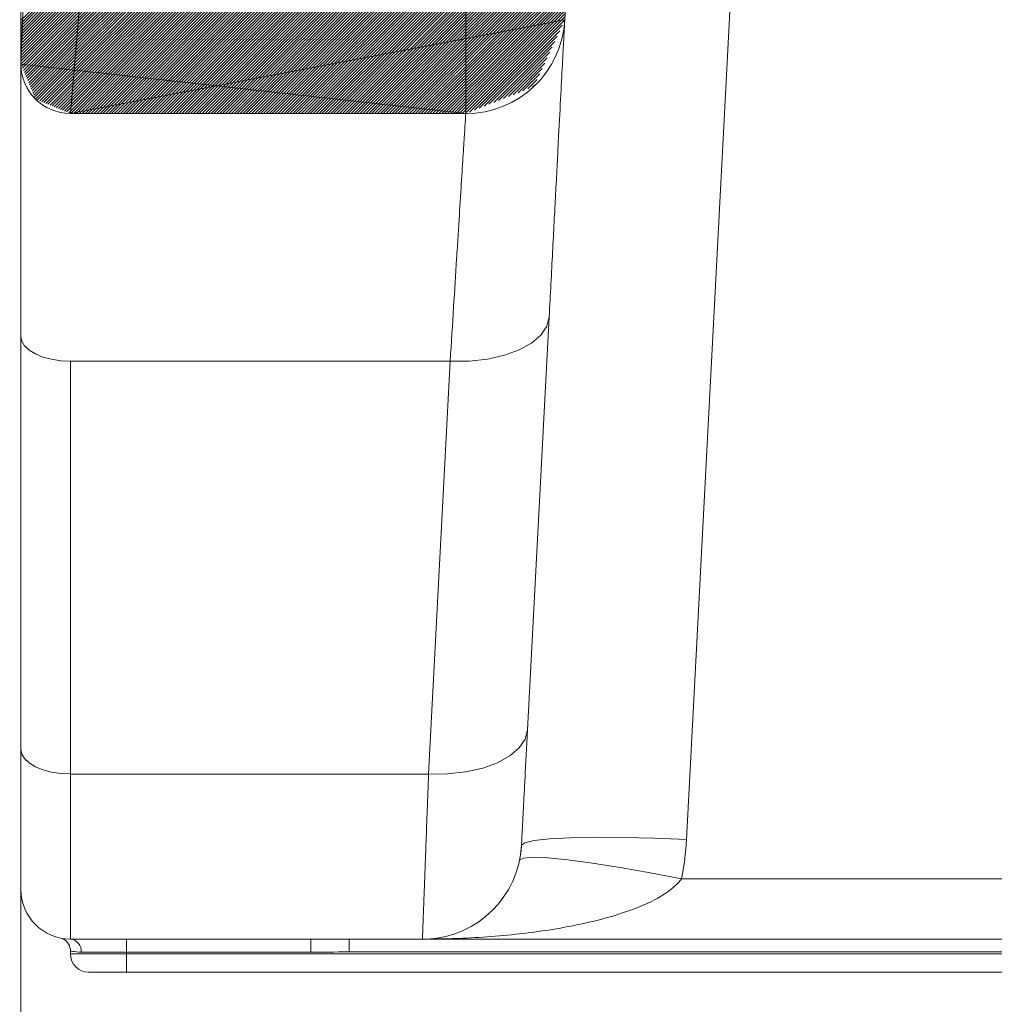
# Model space of a CAD drawing. Units: inches. Extents: x 96 to 552, y 138 to 598.
# Drawn here: x 419 to 435, y 519 to 535 of the extents above; entities that cross this region are included whole.
import ezdxf

# ---------------------------------------------------------------- set-up
doc = ezdxf.new("R2010")
doc.units = ezdxf.units.IN
doc.header["$MEASUREMENT"] = 0
doc.linetypes.add('AI-Linetype-11', pattern=[7.502628, 5.001752, -0.833625, 0.833625, -0.833625])
for name, color, linetype in [('COTAS', 7, 'Continuous'), ('EJES', 7, 'Continuous'), ('TEXTO-NOMBRE', 7, 'Continuous')]:
    doc.layers.add(name, color=color, linetype=linetype)

# ---------------------------------------------------------------- blocks, each defined once
blk = doc.blocks.new('block 279')
at = {"color": 7, "lineweight": 9, "true_color": 0xffffff}
blk.add_lwpolyline([(420.784, 519.784), (420.784, 520.077)], dxfattribs=at)
blk = doc.blocks.new('block 281')
at = {"color": 7, "lineweight": 9, "true_color": 0xffffff}
blk.add_lwpolyline([(453.842, 519.784), (420.784, 519.784)], dxfattribs=at)
blk = doc.blocks.new('block 282')
at = {"color": 7, "lineweight": 9, "true_color": 0xffffff}
blk.add_lwpolyline([(420.784, 520.104), (420.784, 520.077)], dxfattribs=at)
blk = doc.blocks.new('block 283')
at = {"color": 7, "lineweight": 9, "true_color": 0xffffff}
blk.add_lwpolyline([(423.76, 520.104), (420.784, 520.104)], dxfattribs=at)
blk = doc.blocks.new('block 284')
at = {"color": 7, "lineweight": 9, "true_color": 0xffffff}
blk.add_open_spline([(424.377, 520.11), (424.367, 520.11), (424.357, 520.11), (424.347, 520.11), (424.151, 520.11), (423.956, 520.107), (423.76, 520.104)], degree=3, knots=[0, 0, 0, 0, 1, 1, 1, 2, 2, 2, 2], dxfattribs=at)
blk = doc.blocks.new('block 345')
at = {"color": 7, "lineweight": 9, "true_color": 0xffffff}
blk.add_open_spline([(426.259, 533.653), (427.111, 533.653), (427.813, 534.319), (427.858, 535.169)], degree=3, dxfattribs=at)
blk = doc.blocks.new('block 346')
at = {"color": 7, "lineweight": 9, "true_color": 0xffffff}
blk.add_lwpolyline([(419.877, 533.653), (426.259, 533.653)], dxfattribs=at)
blk = doc.blocks.new('block 353')
at = {"color": 7, "lineweight": 9, "true_color": 0xffffff}
blk.add_open_spline([(419.077, 534.453), (419.077, 534.012), (419.435, 533.653), (419.877, 533.653)], degree=3, dxfattribs=at)
blk = doc.blocks.new('block 354')
at = {"color": 7, "lineweight": 9, "true_color": 0xffffff}
blk.add_lwpolyline([(419.077, 554.191), (419.077, 534.453)], dxfattribs=at)
blk = doc.blocks.new('block 356')
at = {"color": 7, "lineweight": 9, "true_color": 0xffffff}
blk.add_lwpolyline([(419.877, 533.653), (419.877, 533.653)], dxfattribs=at)
blk = doc.blocks.new('block 359')
at = {"color": 7, "lineweight": 9, "true_color": 0xffffff}
blk.add_lwpolyline([(419.877, 529.653), (419.721, 529.66), (419.571, 529.683), (419.432, 529.72), (419.311, 529.77), (419.211, 529.83), (419.137, 529.899), (419.092, 529.975), (419.077, 530.053)], dxfattribs=at)
blk = doc.blocks.new('block 360')
at = {"color": 7, "lineweight": 9, "true_color": 0xffffff}
blk.add_open_spline([(419.077, 530.053), (419.077, 530.094), (419.077, 530.136), (419.077, 530.177), (419.077, 530.218), (419.077, 530.259), (419.077, 530.3), (419.077, 530.341), (419.077, 530.381), (419.077, 530.421), (419.077, 530.462), (419.077, 530.502), (419.077, 530.542), (419.077, 530.582), (419.077, 530.621), (419.077, 530.661), (419.077, 530.7), (419.077, 530.739), (419.077, 530.778), (419.077, 530.817), (419.077, 530.856), (419.077, 530.895), (419.077, 530.933), (419.077, 530.972), (419.077, 531.01), (419.077, 531.162), (419.077, 531.311), (419.077, 531.455), (419.077, 531.599), (419.077, 531.74), (419.077, 531.875), (419.077, 532.011), (419.077, 532.143), (419.077, 532.269), (419.077, 532.396), (419.077, 532.518), (419.077, 532.635), (419.077, 532.868), (419.077, 533.082), (419.077, 533.274), (419.077, 533.466), (419.077, 533.637), (419.077, 533.783), (419.077, 533.857), (419.077, 533.925), (419.077, 533.986), (419.077, 534.048), (419.077, 534.104), (419.077, 534.154), (419.077, 534.203), (419.077, 534.247), (419.077, 534.284), (419.077, 534.322), (419.077, 534.353), (419.077, 534.378), (419.077, 534.391), (419.077, 534.402), (419.077, 534.411), (419.077, 534.42), (419.077, 534.428), (419.077, 534.435), (419.077, 534.441), (419.077, 534.446), (419.077, 534.449)], degree=3, knots=[0, 0, 0, 0, 1, 1, 1, 2, 2, 2, 3, 3, 3, 4, 4, 4, 5, 5, 5, 6, 6, 6, 7, 7, 7, 8, 8, 8, 9, 9, 9, 10, 10, 10, 11, 11, 11, 12, 12, 12, 13, 13, 13, 14, 14, 14, 15, 15, 15, 16, 16, 16, 17, 17, 17, 18, 18, 18, 19, 19, 19, 20, 20, 20, 21, 21, 21, 21], dxfattribs=at)
blk = doc.blocks.new('block 361')
at = {"color": 7, "lineweight": 9, "true_color": 0xffffff}
blk.add_lwpolyline([(427.606, 530.368), (427.568, 530.216), (427.473, 530.073), (427.323, 529.945), (427.124, 529.835), (426.883, 529.748), (426.61, 529.687), (426.315, 529.654), (426.008, 529.651)], dxfattribs=at)
blk = doc.blocks.new('block 362')
at = {"color": 7, "lineweight": 9, "true_color": 0xffffff}
blk.add_open_spline([(426.008, 529.651), (426.027, 529.957), (426.045, 530.247), (426.063, 530.523), (426.08, 530.799), (426.096, 531.06), (426.112, 531.307), (426.12, 531.43), (426.127, 531.55), (426.135, 531.666), (426.142, 531.782), (426.149, 531.894), (426.156, 532.001), (426.169, 532.214), (426.181, 532.407), (426.192, 532.581), (426.203, 532.755), (426.213, 532.909), (426.221, 533.044), (426.225, 533.111), (426.229, 533.173), (426.233, 533.229), (426.236, 533.286), (426.24, 533.336), (426.242, 533.381), (426.248, 533.471), (426.252, 533.539), (426.255, 533.584), (426.258, 533.629), (426.259, 533.653), (426.259, 533.653)], degree=3, knots=[0, 0, 0, 0, 1, 1, 1, 2, 2, 2, 3, 3, 3, 4, 4, 4, 5, 5, 5, 6, 6, 6, 7, 7, 7, 8, 8, 8, 9, 9, 9, 10, 10, 10, 10], dxfattribs=at)
blk = doc.blocks.new('block 363')
at = {"color": 7, "lineweight": 9, "true_color": 0xffffff}
blk.add_open_spline([(427.858, 535.169), (427.858, 535.169), (427.856, 535.141), (427.854, 535.087), (427.851, 535.032), (427.846, 534.951), (427.841, 534.843), (427.838, 534.79), (427.835, 534.729), (427.831, 534.662), (427.828, 534.594), (427.824, 534.519), (427.82, 534.439), (427.811, 534.277), (427.801, 534.092), (427.79, 533.883), (427.78, 533.675), (427.767, 533.443), (427.754, 533.187), (427.747, 533.059), (427.74, 532.925), (427.733, 532.786), (427.726, 532.647), (427.718, 532.503), (427.71, 532.355), (427.695, 532.058), (427.678, 531.745), (427.661, 531.414), (427.644, 531.083), (427.625, 530.734), (427.606, 530.368)], degree=3, knots=[0, 0, 0, 0, 1, 1, 1, 2, 2, 2, 3, 3, 3, 4, 4, 4, 5, 5, 5, 6, 6, 6, 7, 7, 7, 8, 8, 8, 9, 9, 9, 10, 10, 10, 10], dxfattribs=at)
blk = doc.blocks.new('block 364')
at = {"color": 7, "lineweight": 9, "true_color": 0xffffff}
blk.add_lwpolyline([(426.008, 529.651), (419.877, 529.651)], dxfattribs=at)
blk = doc.blocks.new('block 365')
at = {"color": 7, "lineweight": 9, "true_color": 0xffffff}
blk.add_lwpolyline([(419.877, 522.985), (419.721, 522.992), (419.571, 523.015), (419.432, 523.052), (419.311, 523.102), (419.211, 523.162), (419.137, 523.232), (419.092, 523.307), (419.077, 523.385)], dxfattribs=at)
blk = doc.blocks.new('block 366')
at = {"color": 7, "lineweight": 9, "true_color": 0xffffff}
blk.add_lwpolyline([(419.077, 523.385), (419.077, 530.053)], dxfattribs=at)
blk = doc.blocks.new('block 367')
at = {"color": 7, "lineweight": 9, "true_color": 0xffffff}
blk.add_lwpolyline([(425.658, 522.983), (426.008, 529.651)], dxfattribs=at)
blk = doc.blocks.new('block 368')
at = {"color": 7, "lineweight": 9, "true_color": 0xffffff}
blk.add_lwpolyline([(425.658, 522.983), (419.877, 522.983)], dxfattribs=at)
blk = doc.blocks.new('block 369')
at = {"color": 7, "lineweight": 9, "true_color": 0xffffff}
blk.add_lwpolyline([(419.877, 522.983), (419.877, 529.651)], dxfattribs=at)
blk = doc.blocks.new('block 370')
at = {"color": 7, "lineweight": 9, "true_color": 0xffffff}
blk.add_lwpolyline([(427.257, 523.699), (427.219, 523.548), (427.123, 523.405), (426.973, 523.276), (426.774, 523.166), (426.534, 523.079), (426.261, 523.018), (425.965, 522.986), (425.658, 522.983)], dxfattribs=at)
blk = doc.blocks.new('block 371')
at = {"color": 7, "lineweight": 9, "true_color": 0xffffff}
blk.add_lwpolyline([(427.606, 530.368), (427.257, 523.699)], dxfattribs=at)
blk = doc.blocks.new('block 372')
at = {"color": 7, "lineweight": 9, "true_color": 0xffffff}
blk.add_open_spline([(419.077, 521.117), (419.077, 520.676), (419.435, 520.317), (419.877, 520.317)], degree=3, dxfattribs=at)
blk = doc.blocks.new('block 373')
at = {"color": 7, "lineweight": 9, "true_color": 0xffffff}
blk.add_open_spline([(419.077, 521.117), (419.077, 521.123), (419.077, 521.125), (419.077, 521.127), (419.077, 521.129), (419.077, 521.132), (419.077, 521.135), (419.077, 521.138), (419.077, 521.141), (419.077, 521.144), (419.077, 521.148), (419.077, 521.152), (419.077, 521.156), (419.077, 521.169), (419.077, 521.185), (419.077, 521.205), (419.077, 521.224), (419.077, 521.246), (419.077, 521.272), (419.077, 521.298), (419.077, 521.326), (419.077, 521.358), (419.077, 521.39), (419.077, 521.425), (419.077, 521.463), (419.077, 521.538), (419.077, 521.626), (419.077, 521.725), (419.077, 521.824), (419.077, 521.934), (419.077, 522.054), (419.077, 522.115), (419.077, 522.177), (419.077, 522.243), (419.077, 522.308), (419.077, 522.376), (419.077, 522.446), (419.077, 522.515), (419.077, 522.588), (419.077, 522.662), (419.077, 522.736), (419.077, 522.813), (419.077, 522.891), (419.077, 522.944), (419.077, 522.997), (419.077, 523.051), (419.077, 523.105), (419.077, 523.16), (419.077, 523.215), (419.077, 523.271), (419.077, 523.328), (419.077, 523.385)], degree=3, knots=[0, 0, 0, 0, 1, 1, 1, 2, 2, 2, 3, 3, 3, 4, 4, 4, 5, 5, 5, 6, 6, 6, 7, 7, 7, 8, 8, 8, 9, 9, 9, 10, 10, 10, 11, 11, 11, 12, 12, 12, 13, 13, 13, 14, 14, 14, 15, 15, 15, 16, 16, 16, 17, 17, 17, 17], dxfattribs=at)
blk = doc.blocks.new('block 374')
at = {"color": 7, "lineweight": 9, "true_color": 0xffffff}
blk.add_lwpolyline([(419.877, 520.317), (419.877, 522.985)], dxfattribs=at)
blk = doc.blocks.new('block 375')
at = {"color": 7, "lineweight": 9, "true_color": 0xffffff}
blk.add_open_spline([(425.64, 520.317), (426.46, 520.358), (427.116, 521.012), (427.159, 521.832)], degree=3, dxfattribs=at)
blk = doc.blocks.new('block 376')
at = {"color": 7, "lineweight": 9, "true_color": 0xffffff}
blk.add_open_spline([(425.561, 520.317), (425.561, 520.33), (425.564, 520.399), (425.568, 520.525), (425.57, 520.588), (425.573, 520.666), (425.577, 520.756), (425.58, 520.847), (425.584, 520.949), (425.588, 521.065), (425.592, 521.18), (425.597, 521.308), (425.602, 521.448), (425.607, 521.589), (425.613, 521.741), (425.619, 521.902), (425.625, 522.063), (425.631, 522.233), (425.637, 522.414), (425.644, 522.594), (425.651, 522.785), (425.658, 522.983)], degree=3, knots=[0, 0, 0, 0, 1, 1, 1, 2, 2, 2, 3, 3, 3, 4, 4, 4, 5, 5, 5, 6, 6, 6, 7, 7, 7, 7], dxfattribs=at)
blk = doc.blocks.new('block 377')
at = {"color": 7, "lineweight": 9, "true_color": 0xffffff}
blk.add_open_spline([(427.257, 523.699), (427.242, 523.414), (427.228, 523.158), (427.216, 522.928), (427.213, 522.871), (427.21, 522.815), (427.208, 522.761), (427.205, 522.707), (427.202, 522.655), (427.199, 522.605), (427.194, 522.505), (427.189, 522.414), (427.185, 522.333), (427.181, 522.252), (427.177, 522.18), (427.174, 522.117), (427.17, 522.055), (427.168, 522.001), (427.165, 521.959), (427.161, 521.875), (427.159, 521.832), (427.159, 521.832)], degree=3, knots=[0, 0, 0, 0, 1, 1, 1, 2, 2, 2, 3, 3, 3, 4, 4, 4, 5, 5, 5, 6, 6, 6, 7, 7, 7, 7], dxfattribs=at)
blk = doc.blocks.new('block 378')
at = {"color": 7, "lineweight": 9, "true_color": 0xffffff}
blk.add_open_spline([(425.561, 520.317), (425.576, 520.317), (425.59, 520.317), (425.6, 520.317), (425.61, 520.317), (425.618, 520.317), (425.623, 520.317), (425.635, 520.317), (425.64, 520.317), (425.64, 520.317)], degree=3, knots=[0, 0, 0, 0, 1, 1, 1, 2, 2, 2, 3, 3, 3, 3], dxfattribs=at)
blk = doc.blocks.new('block 379')
at = {"color": 7, "lineweight": 9, "true_color": 0xffffff}
blk.add_lwpolyline([(419.877, 520.317), (425.561, 520.317)], dxfattribs=at)
blk = doc.blocks.new('block 380')
at = {"color": 7, "lineweight": 9, "true_color": 0xffffff}
blk.add_open_spline([(427.128, 521.594), (427.144, 521.673), (427.155, 521.752), (427.159, 521.832)], degree=3, dxfattribs=at)
blk = doc.blocks.new('block 381')
at = {"color": 7, "lineweight": 9, "true_color": 0xffffff}
blk.add_lwpolyline([(431.311, 550.329), (429.823, 521.925)], dxfattribs=at)
blk = doc.blocks.new('block 382')
at = {"color": 7, "lineweight": 9, "true_color": 0xffffff}
blk.add_lwpolyline([(429.823, 521.925), (429.305, 521.947), (428.806, 521.96), (428.347, 521.963), (427.943, 521.955), (427.612, 521.937), (427.365, 521.91), (427.212, 521.874), (427.159, 521.832)], dxfattribs=at)
blk = doc.blocks.new('block 385')
at = {"color": 7, "lineweight": 9, "true_color": 0xffffff}
blk.add_open_spline([(429.742, 521.291), (429.785, 521.5), (429.812, 521.712), (429.823, 521.925)], degree=3, dxfattribs=at)
blk = doc.blocks.new('block 386')
at = {"color": 7, "lineweight": 9, "true_color": 0xffffff}
blk.add_lwpolyline([(429.742, 521.291), (429.237, 521.389), (428.752, 521.475), (428.304, 521.545), (427.91, 521.597), (427.585, 521.629), (427.34, 521.639), (427.186, 521.627), (427.128, 521.594)], dxfattribs=at)
blk = doc.blocks.new('block 387')
at = {"color": 7, "lineweight": 9, "true_color": 0xffffff}
blk.add_open_spline([(429.742, 521.291), (429.715, 521.254), (429.684, 521.22), (429.652, 521.189), (429.619, 521.157), (429.584, 521.128), (429.548, 521.101), (429.475, 521.047), (429.397, 521), (429.318, 520.958), (429.159, 520.873), (428.993, 520.808), (428.824, 520.75), (428.655, 520.693), (428.483, 520.645), (428.311, 520.604), (428.138, 520.562), (427.965, 520.527), (427.79, 520.496), (427.441, 520.435), (427.089, 520.393), (426.736, 520.364), (426.56, 520.35), (426.384, 520.339), (426.207, 520.331), (426.119, 520.327), (426.031, 520.324), (425.943, 520.322), (425.899, 520.321), (425.855, 520.32), (425.811, 520.319), (425.789, 520.319), (425.767, 520.318), (425.746, 520.318), (425.735, 520.318), (425.724, 520.318), (425.714, 520.318), (425.709, 520.318), (425.704, 520.317), (425.699, 520.317), (425.695, 520.317), (425.69, 520.317), (425.69, 520.317)], degree=3, knots=[0, 0, 0, 0, 1, 1, 1, 2, 2, 2, 3, 3, 3, 4, 4, 4, 5, 5, 5, 6, 6, 6, 7, 7, 7, 8, 8, 8, 9, 9, 9, 10, 10, 10, 11, 11, 11, 12, 12, 12, 13, 13, 13, 14, 14, 14, 14], dxfattribs=at)
blk = doc.blocks.new('block 388')
at = {"color": 7, "lineweight": 9, "true_color": 0xffffff}
blk.add_open_spline([(425.64, 520.317), (425.64, 520.317), (425.641, 520.317), (425.648, 520.317), (425.651, 520.317), (425.655, 520.317), (425.662, 520.317), (425.665, 520.317), (425.669, 520.317), (425.674, 520.317), (425.678, 520.317), (425.684, 520.317), (425.69, 520.317)], degree=3, knots=[0, 0, 0, 0, 1, 1, 1, 2, 2, 2, 3, 3, 3, 4, 4, 4, 4], dxfattribs=at)
blk = doc.blocks.new('block 389')
at = {"color": 7, "lineweight": 9, "true_color": 0xffffff}
blk.add_lwpolyline([(425.69, 520.317), (452.991, 520.317)], dxfattribs=at)
blk = doc.blocks.new('block 390')
at = {"color": 7, "lineweight": 9, "true_color": 0xffffff}
blk.add_open_spline([(423.76, 520.104), (423.76, 520.16), (423.76, 520.215), (423.76, 520.255), (423.76, 520.294), (423.76, 520.317), (423.76, 520.317)], degree=3, knots=[0, 0, 0, 0, 1, 1, 1, 2, 2, 2, 2], dxfattribs=at)
blk = doc.blocks.new('block 391')
at = {"color": 7, "lineweight": 9, "true_color": 0xffffff}
blk.add_lwpolyline([(420.784, 520.104), (420.784, 520.317)], dxfattribs=at)
blk = doc.blocks.new('block 392')
at = {"color": 7, "lineweight": 9, "true_color": 0xffffff}
blk.add_lwpolyline([(420.784, 520.104), (420.05, 520.104)], dxfattribs=at)
blk = doc.blocks.new('block 393')
at = {"color": 7, "lineweight": 9, "true_color": 0xffffff}
blk.add_open_spline([(420.05, 520.104), (420.06, 520.21), (419.983, 520.305), (419.877, 520.317)], degree=3, dxfattribs=at)
blk = doc.blocks.new('block 394')
at = {"color": 7, "lineweight": 9, "true_color": 0xffffff}
blk.add_open_spline([(420.05, 520.104), (419.997, 520.109), (419.944, 520.114), (419.915, 520.118), (419.89, 520.121), (419.884, 520.124), (419.877, 520.127)], degree=3, knots=[0, 0, 0, 0, 1, 1, 1, 2, 2, 2, 2], dxfattribs=at)
blk = doc.blocks.new('block 395')
at = {"color": 7, "lineweight": 9, "true_color": 0xffffff}
blk.add_lwpolyline([(419.877, 520.077), (420.784, 520.077)], dxfattribs=at)
blk = doc.blocks.new('block 396')
at = {"color": 7, "lineweight": 9, "true_color": 0xffffff}
blk.add_lwpolyline([(419.877, 520.077), (419.877, 520.127)], dxfattribs=at)
blk = doc.blocks.new('block 397')
at = {"color": 7, "lineweight": 9, "true_color": 0xffffff}
blk.add_open_spline([(419.877, 520.077), (419.877, 519.915), (420.008, 519.784), (420.17, 519.784)], degree=3, dxfattribs=at)
blk = doc.blocks.new('block 398')
at = {"color": 7, "lineweight": 9, "true_color": 0xffffff}
blk.add_lwpolyline([(420.784, 519.784), (420.17, 519.784)], dxfattribs=at)
blk = doc.blocks.new('block 399')
at = {"color": 7, "lineweight": 9, "true_color": 0xffffff}
blk.add_open_spline([(419.877, 520.127), (419.877, 520.205), (419.834, 520.278), (419.764, 520.315)], degree=3, dxfattribs=at)
blk = doc.blocks.new('block 400')
at = {"color": 7, "lineweight": 9, "true_color": 0xffffff}
blk.add_lwpolyline([(419.764, 520.315), (419.743, 520.325), (419.708, 520.335)], dxfattribs=at)
blk = doc.blocks.new('block 406')
at = {"color": 8, "lineweight": 9, "true_color": 0x808080}
blk.add_open_spline([(420.784, 520.077), (431.443, 520.077), (442.103, 520.077), (452.762, 520.077), (452.976, 520.077), (453.19, 520.077), (453.403, 520.077)], degree=3, knots=[0, 0, 0, 0, 1, 1, 1, 2, 2, 2, 2], dxfattribs=at)
blk = doc.blocks.new('block 408')
at = {"color": 8, "lineweight": 9, "true_color": 0x808080}
blk.add_lwpolyline([(453.311, 520.11), (424.377, 520.11)], dxfattribs=at)
blk = doc.blocks.new('block 415')
at = {"color": 8, "lineweight": 9, "true_color": 0x808080}
blk.add_lwpolyline([(451.817, 521.291), (429.742, 521.291)], dxfattribs=at)
blk = doc.blocks.new('block 416')
at = {"color": 8, "lineweight": 9, "true_color": 0x808080}
blk.add_lwpolyline([(424.377, 520.11), (424.377, 520.317)], dxfattribs=at)
blk = doc.blocks.new('block 529')
at = {"layer": 'TEXTO-NOMBRE', "color": 8, "lineweight": 9, "true_color": 0x808080}
for points in [[(423.136, 533.653), (428.035, 538.551)], [(423.183, 533.653), (428.032, 538.501)], [(423.23, 533.653), (428.03, 538.452)], [(423.277, 533.653), (428.027, 538.402)], [(423.325, 533.653), (428.025, 538.352)], [(423.372, 533.653), (428.022, 538.302)], [(423.419, 533.653), (428.019, 538.253)], [(423.466, 533.653), (428.017, 538.203)], [(423.513, 533.653), (428.014, 538.153)], [(423.56, 533.653), (428.012, 538.103)], [(423.607, 533.653), (428.009, 538.054)], [(423.655, 533.653), (428.006, 538.004)], [(423.702, 533.653), (428.004, 537.954)], [(423.749, 533.653), (428.001, 537.904)], [(423.796, 533.653), (427.999, 537.855)], [(423.843, 533.653), (427.996, 537.805)], [(423.89, 533.653), (427.993, 537.755)], [(423.938, 533.653), (427.991, 537.705)], [(423.985, 533.653), (427.988, 537.656)], [(424.032, 533.653), (427.986, 537.606)], [(419.077, 535.158), (421.477, 537.558)], [(419.077, 535.11), (421.477, 537.511)], [(419.077, 535.063), (421.477, 537.464)], [(424.079, 533.653), (427.983, 537.556)], [(424.126, 533.653), (427.98, 537.506)], [(424.173, 533.653), (427.978, 537.456)], [(419.077, 535.016), (421.477, 537.417)], [(419.077, 534.969), (421.477, 537.37)], [(419.077, 534.922), (421.477, 537.322)], [(424.22, 533.653), (427.975, 537.407)], [(424.268, 533.653), (427.972, 537.357)], [(424.315, 533.653), (427.97, 537.307)], [(419.077, 534.875), (421.477, 537.275)], [(419.077, 534.828), (421.477, 537.228)], [(419.077, 534.78), (421.477, 537.181)], [(419.077, 534.733), (421.477, 537.134)], [(424.362, 533.653), (427.967, 537.257)], [(424.409, 533.653), (427.965, 537.208)], [(424.456, 533.653), (427.962, 537.158)], [(419.077, 534.686), (421.477, 537.087)], [(419.077, 534.639), (421.477, 537.039)], [(419.077, 534.592), (421.477, 536.992)], [(424.503, 533.653), (427.959, 537.108)], [(424.551, 533.653), (427.957, 537.058)], [(424.598, 533.653), (427.954, 537.009)], [(419.077, 534.545), (421.477, 536.945)], [(419.077, 534.498), (421.477, 536.898)], [(419.077, 534.451), (421.477, 536.851)], [(424.645, 533.653), (427.952, 536.959)], [(424.692, 533.653), (427.949, 536.909)], [(424.739, 533.653), (427.946, 536.859)], [(424.786, 533.653), (427.944, 536.81)], [(419.091, 534.418), (421.477, 536.804)], [(419.105, 534.385), (421.477, 536.757)], [(419.119, 534.351), (421.477, 536.709)], [(419.133, 534.318), (421.477, 536.662)], [(424.834, 533.653), (427.941, 536.76)], [(424.881, 533.653), (427.939, 536.71)], [(424.928, 533.653), (427.936, 536.66)], [(419.146, 534.285), (421.477, 536.615)], [(419.16, 534.251), (421.477, 536.568)], [(419.174, 534.218), (421.477, 536.521)], [(424.975, 533.653), (427.933, 536.611)], [(425.022, 533.653), (427.931, 536.561)], [(425.069, 533.653), (427.928, 536.511)], [(419.188, 534.185), (421.477, 536.474)], [(419.202, 534.151), (421.477, 536.427)], [(419.216, 534.118), (421.477, 536.379)], [(419.229, 534.085), (421.477, 536.332)], [(425.116, 533.653), (427.926, 536.461)], [(425.164, 533.653), (427.923, 536.412)], [(425.211, 533.653), (427.92, 536.362)], [(419.243, 534.051), (421.477, 536.285)], [(419.257, 534.018), (421.477, 536.238)], [(419.271, 533.985), (421.477, 536.191)], [(425.258, 533.653), (427.918, 536.312)], [(425.305, 533.653), (427.915, 536.262)], [(425.352, 533.653), (427.913, 536.213)], [(419.285, 533.951), (421.477, 536.144)], [(419.298, 533.918), (421.477, 536.096)], [(419.314, 533.886), (421.481, 536.053)], [(419.347, 533.873), (421.528, 536.053)], [(419.381, 533.859), (421.576, 536.053)], [(419.414, 533.845), (421.623, 536.053)], [(419.447, 533.831), (421.67, 536.053)], [(419.481, 533.817), (421.717, 536.053)], [(419.514, 533.804), (421.764, 536.053)], [(419.548, 533.79), (421.811, 536.053)], [(419.581, 533.776), (421.858, 536.053)], [(419.614, 533.762), (421.906, 536.053)], [(419.648, 533.748), (421.953, 536.053)], [(419.681, 533.734), (422, 536.053)], [(419.714, 533.721), (422.047, 536.053)], [(419.748, 533.707), (422.094, 536.053)], [(419.781, 533.693), (422.141, 536.053)], [(419.814, 533.679), (422.189, 536.053)], [(419.848, 533.665), (422.236, 536.053)], [(419.882, 533.653), (422.283, 536.053)], [(419.929, 533.653), (422.33, 536.053)], [(419.976, 533.653), (422.377, 536.053)], [(420.024, 533.653), (422.424, 536.053)], [(420.071, 533.653), (422.472, 536.053)], [(420.118, 533.653), (422.519, 536.053)], [(420.165, 533.653), (422.566, 536.053)], [(420.212, 533.653), (422.613, 536.053)], [(420.259, 533.653), (422.66, 536.053)], [(420.306, 533.653), (422.707, 536.053)], [(420.354, 533.653), (422.754, 536.053)], [(420.401, 533.653), (422.802, 536.053)], [(420.448, 533.653), (422.849, 536.053)], [(420.495, 533.653), (422.896, 536.053)], [(420.542, 533.653), (422.943, 536.053)], [(420.589, 533.653), (422.99, 536.053)], [(420.637, 533.653), (423.037, 536.053)], [(420.684, 533.653), (423.085, 536.053)], [(420.731, 533.653), (423.132, 536.053)], [(420.778, 533.653), (423.179, 536.053)], [(420.825, 533.653), (423.226, 536.053)], [(420.872, 533.653), (423.273, 536.053)], [(420.92, 533.653), (423.32, 536.053)], [(420.967, 533.653), (423.368, 536.053)], [(421.014, 533.653), (423.415, 536.053)], [(421.061, 533.653), (423.462, 536.053)], [(421.108, 533.653), (423.509, 536.053)], [(421.155, 533.653), (423.556, 536.053)], [(421.202, 533.653), (423.603, 536.053)], [(421.25, 533.653), (423.65, 536.053)], [(421.297, 533.653), (423.698, 536.053)], [(421.344, 533.653), (423.745, 536.053)], [(421.391, 533.653), (423.792, 536.053)], [(421.438, 533.653), (423.839, 536.053)], [(421.485, 533.653), (423.886, 536.053)], [(421.533, 533.653), (423.933, 536.053)], [(421.58, 533.653), (423.981, 536.053)], [(421.627, 533.653), (424.028, 536.053)], [(421.674, 533.653), (424.075, 536.053)], [(421.721, 533.653), (424.122, 536.053)], [(421.768, 533.653), (424.169, 536.053)], [(421.815, 533.653), (424.216, 536.053)], [(421.863, 533.653), (424.263, 536.053)], [(421.91, 533.653), (424.311, 536.053)], [(421.957, 533.653), (424.358, 536.053)], [(422.004, 533.653), (424.405, 536.053)], [(422.051, 533.653), (424.452, 536.053)], [(422.098, 533.653), (424.499, 536.053)], [(422.146, 533.653), (424.546, 536.053)], [(422.193, 533.653), (424.594, 536.053)], [(422.24, 533.653), (424.641, 536.053)], [(422.287, 533.653), (424.688, 536.053)], [(422.334, 533.653), (424.735, 536.053)], [(422.381, 533.653), (424.782, 536.053)], [(422.429, 533.653), (424.829, 536.053)], [(422.476, 533.653), (424.877, 536.053)], [(422.523, 533.653), (424.924, 536.053)], [(422.57, 533.653), (424.971, 536.053)], [(422.617, 533.653), (425.018, 536.053)], [(422.664, 533.653), (425.065, 536.053)], [(422.711, 533.653), (425.112, 536.053)], [(422.759, 533.653), (425.159, 536.053)], [(422.806, 533.653), (425.207, 536.053)], [(422.853, 533.653), (425.254, 536.053)], [(422.9, 533.653), (425.301, 536.053)], [(422.947, 533.653), (425.348, 536.053)], [(422.994, 533.653), (425.395, 536.053)], [(423.042, 533.653), (425.442, 536.053)], [(423.089, 533.653), (425.49, 536.053)], [(425.399, 533.653), (427.91, 536.163)], [(425.447, 533.653), (427.907, 536.113)], [(425.494, 533.653), (427.905, 536.063)], [(425.541, 533.653), (427.902, 536.014)], [(425.588, 533.653), (427.899, 535.964)], [(425.635, 533.653), (427.897, 535.914)], [(425.682, 533.653), (427.894, 535.864)], [(425.73, 533.653), (427.892, 535.814)], [(425.777, 533.653), (427.889, 535.765)], [(425.824, 533.653), (427.886, 535.715)], [(425.871, 533.653), (427.884, 535.665)], [(425.918, 533.653), (427.881, 535.615)], [(425.965, 533.653), (427.879, 535.566)], [(426.012, 533.653), (427.876, 535.516)], [(426.06, 533.653), (427.873, 535.466)], [(426.107, 533.653), (427.871, 535.416)], [(426.154, 533.653), (427.868, 535.367)], [(426.201, 533.653), (427.866, 535.317)], [(426.248, 533.653), (427.863, 535.267)], [(426.319, 533.677), (427.86, 535.217)], [(426.398, 533.708), (427.857, 535.166)], [(426.476, 533.739), (427.816, 535.079)], [(426.555, 533.77), (427.776, 534.991)], [(426.633, 533.802), (427.736, 534.904)], [(426.712, 533.833), (427.695, 534.817)], [(426.79, 533.864), (427.655, 534.729)], [(426.868, 533.896), (427.615, 534.642)], [(426.947, 533.927), (427.574, 534.554)], [(427.025, 533.958), (427.534, 534.467)], [(427.104, 533.99), (427.494, 534.379)], [(427.182, 534.021), (427.453, 534.292)], [(427.261, 534.052), (427.413, 534.204)], [(427.339, 534.083), (427.373, 534.117)]]:
    blk.add_lwpolyline(points, dxfattribs=at)
at = {"layer": 'TEXTO-NOMBRE', "lineweight": 0}
blk.add_open_spline([(419.877, 533.653), (419.877, 533.653), (426.259, 533.653), (426.259, 533.653), (426.259, 533.653), (419.077, 534.453), (419.077, 534.453), (419.077, 534.012), (419.435, 533.653), (419.877, 533.653), (419.877, 533.653), (421.477, 552.59), (421.477, 552.59), (421.477, 552.59), (421.477, 536.053), (421.477, 536.053), (421.477, 536.053), (419.077, 554.191), (419.077, 554.191), (419.077, 554.191), (419.077, 534.453), (419.077, 534.453), (419.077, 534.453), (419.877, 554.991), (419.877, 554.991), (419.435, 554.991), (419.077, 554.633), (419.077, 554.191), (419.077, 554.191), (427.047, 552.59), (427.047, 552.59), (427.047, 552.59), (421.477, 552.59), (421.477, 552.59), (421.477, 552.59), (432.456, 554.991), (432.456, 554.991), (432.456, 554.991), (419.877, 554.991), (419.877, 554.991), (419.877, 554.991), (425.5, 536.053), (425.5, 536.053), (425.5, 536.053), (426.252, 550.399), (426.252, 550.399), (426.252, 550.399), (421.477, 536.053), (421.477, 536.053), (421.477, 536.053), (425.5, 536.053), (425.5, 536.053), (425.5, 536.053), (432.456, 554.991), (432.456, 554.991), (432.456, 554.991), (432.456, 551.79), (432.456, 551.79), (432.456, 551.79), (430.248, 551.79), (430.248, 551.79), (429.396, 551.79), (428.694, 551.124), (428.649, 550.274), (428.649, 550.274), (427.858, 535.169), (427.858, 535.169), (427.858, 535.169), (428.649, 550.274), (428.649, 550.274), (428.649, 550.274), (427.047, 552.59), (427.047, 552.59), (426.57, 551.955), (426.293, 551.192), (426.252, 550.399), (426.252, 550.399), (426.259, 533.653), (426.259, 533.653), (427.111, 533.653), (427.813, 534.319), (427.858, 535.169), (427.858, 535.169), (419.877, 533.653), (419.877, 533.653)], degree=3, knots=[0, 0, 0, 0, 1, 1, 1, 2, 2, 2, 3, 3, 3, 4, 4, 4, 5, 5, 5, 6, 6, 6, 7, 7, 7, 8, 8, 8, 9, 9, 9, 10, 10, 10, 11, 11, 11, 12, 12, 12, 13, 13, 13, 14, 14, 14, 15, 15, 15, 16, 16, 16, 17, 17, 17, 18, 18, 18, 19, 19, 19, 20, 20, 20, 21, 21, 21, 22, 22, 22, 23, 23, 23, 24, 24, 24, 25, 25, 25, 26, 26, 26, 27, 27, 27, 28, 28, 28, 28], dxfattribs=at)
blk = doc.blocks.new('block 545')
at = {"layer": 'EJES', "color": 7, "linetype": 'AI-Linetype-11', "lineweight": 9, "true_color": 0xffffff}
blk.add_open_spline([(496.942, 522.619), (495.821, 517.536), (496.38, 520.072), (495.631, 519.02), (494.878, 517.963), (492.805, 513.288), (490.364, 510.301), (486.61, 505.706), (481.985, 505.103), (476.336, 504.873), (466.614, 504.477), (453.86, 505.186), (418.891, 515.614)], degree=3, knots=[0, 0, 0, 0, 1, 1, 1, 2, 2, 2, 3, 3, 3, 4, 4, 4, 4], dxfattribs=at)
blk = doc.blocks.new('block 571')
at = {"layer": 'COTAS', "color": 7, "lineweight": 9, "true_color": 0xffffff}
blk.add_lwpolyline([(419.077, 523.385), (419.077, 478.812)], dxfattribs=at)
blk = doc.blocks.new('block 636')
at = {"layer": 'DEFPOINTS', "color": 7, "lineweight": 9, "true_color": 0xffffff}
blk.add_lwpolyline([(419.077, 523.385), (419.077, 523.385)], dxfattribs=at)

msp = doc.modelspace()

# ---------------------------------------------------------------- block references
for name in ['block 354', 'block 381', 'block 345', 'block 363', 'block 353', 'block 360', 'block 346', 'block 356', 'block 362', 'block 361', 'block 371', 'block 359', 'block 366', 'block 364', 'block 369', 'block 367', 'block 370', 'block 377', 'block 365', 'block 373', 'block 374', 'block 368', 'block 376', 'block 382', 'block 385', 'block 375', 'block 380', 'block 386', 'block 387', 'block 415', 'block 372', 'block 400', 'block 399', 'block 379', 'block 393', 'block 391', 'block 390', 'block 416', 'block 378', 'block 388', 'block 389', 'block 394', 'block 396', 'block 284', 'block 408', 'block 395', 'block 397', 'block 392', 'block 282', 'block 283', 'block 279', 'block 406', 'block 398', 'block 281']:
    msp.add_blockref(name, (0, 0))
at = {"layer": 'COTAS'}
msp.add_blockref('block 571', (0, 0), dxfattribs=at)
at = {"layer": 'DEFPOINTS'}
msp.add_blockref('block 636', (0, 0), dxfattribs=at)
at = {"layer": 'EJES'}
msp.add_blockref('block 545', (0, 0), dxfattribs=at)
at = {"layer": 'TEXTO-NOMBRE'}
msp.add_blockref('block 529', (0, 0), dxfattribs=at)

doc.saveas('drawing.dxf')
